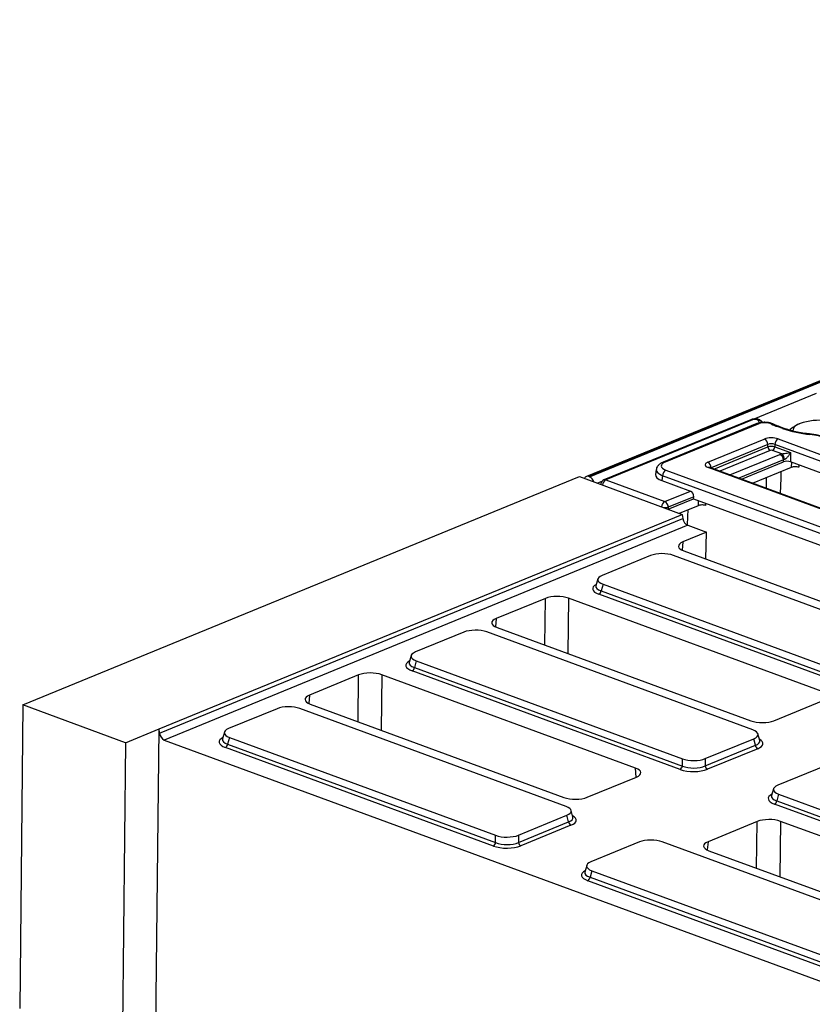
# Model space of a CAD drawing. Units: millimetres. Extents: x 8 to 453, y 1 to 291.
# Drawn here: x 267 to 301, y 144 to 186 of the extents above; entities that cross this region are included whole.
import ezdxf

# ---------------------------------------------------------------- set-up
doc = ezdxf.new("R2010")
doc.units = ezdxf.units.MM

msp = doc.modelspace()

# ---------------------------------------------------------------- linework, layer by layer
at = {"color": 7, "linetype": 'Continuous', "lineweight": 25}
for p, q in [((339.5947, 186.3759), (291.264, 166.5525)), ((339.7058, 186.3749), (291.3751, 166.5515)), ((291.396, 166.5438), (339.7268, 186.3672)), ((298.392, 169.0154), (292.0205, 166.4021)), ((298.4753, 169.0147), (292.1039, 166.4014)), ((298.6602, 168.8451), (294.5967, 167.1784)), ((298.7436, 168.8444), (294.68, 167.1777)), ((299.7682, 168.6378), (299.5585, 168.7148)), ((299.8401, 168.6414), (299.6304, 168.7185)), ((296.5248, 167.1698), (298.9815, 168.1774)), ((299.1363, 167.9395), (296.6796, 166.9319)), ((299.1358, 167.8401), (299.1363, 167.9395)), ((299.4379, 167.9414), (299.4374, 167.842)), ((333.7826, 155.3123), (299.4379, 167.9414)), ((299.5848, 168.1812), (333.9294, 155.5521)), ((299.7371, 167.5359), (299.3395, 167.6821)), ((299.4374, 167.842), (300.1188, 167.5914)), ((300.1188, 167.5914), (300.1168, 167.1879)), ((297.9875, 166.4364), (299.8152, 167.186)), ((299.8152, 167.186), (299.8156, 167.2734)), ((309.9277, 163.5803), (300.1168, 167.1879)), ((294.296, 166.8573), (294.264, 166.6354)), ((294.7148, 166.8264), (330.7119, 153.5897)), ((330.8927, 154.3066), (296.548, 166.9357)), ((330.9646, 154.3102), (296.62, 166.9393)), ((298.4767, 166.2565), (300.1687, 166.9505)), ((266.806, 156.6372), (290.9667, 166.547)), ((290.9667, 166.547), (295.4217, 164.9089)), ((291.396, 166.5438), (291.3751, 166.5515)), ((291.8898, 166.2345), (291.8861, 166.209)), ((292.1039, 166.4014), (294.6616, 165.4608)), ((294.568, 166.5866), (294.537, 166.3717)), ((294.537, 166.3717), (295.7737, 165.917)), ((330.565, 153.3499), (294.568, 166.5866)), ((294.6616, 165.4608), (295.7737, 165.917)), ((295.9169, 165.6743), (294.8164, 165.223)), ((294.8165, 165.1358), (295.9165, 165.5869)), ((295.9165, 165.5869), (295.9169, 165.6743)), ((295.9165, 165.5869), (305.884, 161.9217)), ((294.8164, 165.223), (294.816, 165.1356)), ((295.3001, 164.9536), (296.1247, 165.2918)), ((272.7166, 155.5961), (295.4217, 164.9089)), ((272.7397, 155.4096), (295.4493, 164.7242)), ((295.4217, 164.9089), (295.4493, 164.7242)), ((295.6592, 164.433), (272.944, 155.116)), ((296.476, 164.1326), (295.4508, 163.7121)), ((295.6592, 164.433), (296.476, 164.1326)), ((296.4447, 162.9696), (296.476, 164.1326)), ((295.4896, 163.3209), (306.4974, 159.2731)), ((294.046, 163.1216), (291.9447, 162.2597)), ((306.5864, 158.882), (295.04, 163.1278)), ((291.7597, 162.1048), (291.6769, 161.8094)), ((291.6772, 161.8113), (291.6771, 161.8109)), ((291.9829, 161.8739), (291.9026, 161.5872)), ((291.9026, 161.5872), (303.5294, 157.3118)), ((291.9829, 161.8739), (303.5293, 157.6281)), ((289.4836, 161.2645), (287.3471, 160.3883)), ((301.4993, 157.2231), (290.4915, 161.2708)), ((303.4327, 157.1638), (291.8059, 161.4392)), ((287.3859, 159.997), (298.3937, 155.9493)), ((285.9423, 159.7977), (283.841, 158.9359)), ((298.4827, 155.5582), (286.9363, 159.8039)), ((283.656, 158.7809), (283.5733, 158.4856)), ((283.8793, 158.5501), (283.799, 158.2634)), ((283.8793, 158.5501), (295.4257, 154.3043)), ((283.5735, 158.4874), (283.5735, 158.4871)), ((295.329, 153.84), (283.7023, 158.1153)), ((283.799, 158.2634), (295.4257, 153.988)), ((281.3799, 157.9407), (279.2435, 157.0645)), ((293.3956, 153.8993), (282.3879, 157.947)), ((299.4017, 155.9556), (301.5381, 156.8319)), ((266.806, 156.6372), (266.6714, 143.4699)), ((271.2609, 154.9991), (266.806, 156.6372)), ((277.8387, 156.4739), (275.7374, 155.612)), ((290.3791, 152.2343), (278.8327, 156.4801)), ((279.2823, 156.6732), (290.2901, 152.6255)), ((271.2609, 154.9991), (272.7166, 155.5961)), ((272.5686, 141.1121), (272.7166, 155.5961)), ((272.7397, 155.4096), (272.7166, 155.5961)), ((272.944, 155.116), (303.6536, 143.8236)), ((275.5524, 155.4571), (275.4696, 155.1617)), ((275.4698, 155.1636), (275.4698, 155.1632)), ((275.7756, 155.2262), (275.6953, 154.9395)), ((275.7756, 155.2262), (287.322, 150.9804)), ((296.4197, 154.3105), (298.521, 155.1724)), ((298.5954, 154.8866), (298.521, 155.1724)), ((298.7833, 155.0887), (298.7065, 155.3833)), ((271.2609, 154.9991), (270.837, 113.5219)), ((287.2254, 150.5162), (275.5986, 154.7915)), ((275.6953, 154.9395), (287.3221, 150.6642)), ((296.4197, 153.9942), (298.5954, 154.8866)), ((298.6976, 154.7399), (296.5218, 153.8475)), ((298.7818, 155.0917), (298.7822, 155.0911)), ((295.4257, 153.988), (295.4257, 154.3043)), ((296.4197, 154.3105), (296.4197, 153.9942)), ((301.6657, 154.016), (299.5643, 153.1541)), ((291.298, 152.6318), (293.4345, 153.5081)), ((299.3793, 152.9992), (299.2966, 152.7038)), ((299.2968, 152.7057), (299.2968, 152.7053)), ((299.6026, 152.7683), (299.5223, 152.4816)), ((299.6026, 152.7683), (311.149, 148.5225)), ((311.0524, 148.0583), (299.4256, 152.3336)), ((299.5223, 152.4816), (311.149, 148.2063)), ((288.316, 150.9867), (290.4173, 151.8485)), ((290.4918, 151.5628), (290.4173, 151.8485)), ((290.6796, 151.7649), (290.6028, 152.0595)), ((290.6782, 151.7679), (290.6785, 151.7673)), ((288.3161, 150.6704), (290.4918, 151.5628)), ((290.5939, 151.416), (288.4182, 150.5236)), ((298.6756, 151.5808), (296.5391, 150.7046)), ((310.6913, 147.5394), (299.6835, 151.5871)), ((287.3221, 150.6642), (287.322, 150.9804)), ((288.316, 150.9867), (288.3161, 150.6704)), ((293.562, 150.6922), (291.4607, 149.8303)), ((306.1024, 146.4526), (294.556, 150.6984)), ((296.578, 150.3133), (307.5857, 146.2656)), ((291.2757, 149.6754), (291.193, 149.38)), ((291.1932, 149.3819), (291.1932, 149.3815)), ((291.499, 149.4445), (291.4187, 149.1578)), ((291.4187, 149.1578), (303.0454, 144.8825)), ((291.499, 149.4445), (303.0453, 145.1987)), ((302.9487, 144.7345), (291.322, 149.0098))]:
    msp.add_line(p, q, dxfattribs=at)
at = {"color": 8, "linetype": 'Continuous', "lineweight": 25}
for p, q in [((301.2312, 170.1525), (298.533, 169.0457)), ((296.7885, 166.8773), (299.1358, 167.8401)), ((299.239, 167.6815), (297.0467, 166.7823)), ((297.488, 166.6201), (299.6608, 167.5113)), ((299.8156, 167.2734), (297.8754, 166.4776)), ((300.1687, 166.9505), (300.1744, 167.1668)), ((296.6796, 166.9319), (296.6815, 166.9166)), ((300.477, 167.0555), (300.4742, 166.9513)), ((291.9364, 166.3401), (291.7441, 166.2612)), ((299.071, 166.038), (299.0832, 166.5053)), ((296.1247, 165.2918), (296.1303, 165.5083)), ((296.4329, 165.397), (296.4302, 165.2925)), ((294.8165, 165.1358), (294.8165, 165.1314)), ((295.4508, 163.7121), (295.4181, 163.3512)), ((289.4557, 159.236), (289.4836, 161.2645)), ((290.4915, 161.2708), (290.4585, 158.8672)), ((287.3471, 160.3883), (287.3145, 160.0274)), ((281.352, 155.9122), (281.3799, 157.9407)), ((282.3879, 157.947), (282.3548, 155.5434)), ((279.2435, 157.0645), (279.2108, 156.7036)), ((293.4234, 153.5035), (293.3956, 153.8993)), ((298.6477, 149.5523), (298.6756, 151.5808)), ((299.6835, 151.5871), (299.6505, 149.1835)), ((296.5391, 150.7046), (296.5065, 150.3437))]:
    msp.add_line(p, q, dxfattribs=at)
at = {"color": 8, "linetype": 'Continuous', "lineweight": 25, "flags": 128}
for points in [[(300.9845, 168.3926), (300.9837, 168.3926), (300.9744, 168.3886), (300.9648, 168.377)], [(299.701, 166.7587), (299.6936, 166.4739), (299.6764, 165.8154)], [(295.657, 165.1), (295.6495, 164.8152), (295.6399, 164.4442)]]:
    msp.add_lwpolyline(points, dxfattribs=at)
at = {"color": 8, "linetype": 'Continuous', "lineweight": 25}
for centre, radius, start, end in [((298.4327, 168.9114), 0.1118, 67.59826, 111.37515), ((298.701, 168.741), 0.1118, 67.59826, 111.37515), ((298.7332, 168.7758), 0.2057, 37.41074, 93.3376), ((299.2195, 169.1343), 0.5213, 197.09006, 209.55981), ((299.323, 168.7148), 0.1237, 65.11736, 108.78226), ((299.599, 168.626), 0.0977, 71.23241, 114.51194), ((299.8087, 168.5489), 0.0977, 71.27941, 114.5102), ((294.6374, 167.0743), 0.1118, 67.59683, 111.41683), ((296.5886, 166.8466), 0.0978, 71.2759, 114.46845), ((291.9316, 166.2309), 0.042, 175.1148, 219.58346), ((292.2421, 166.1529), 0.2844, 119.07898, 174.09874), ((292.0613, 166.298), 0.1118, 67.59826, 111.37515), ((294.7999, 165.2123), 0.2844, 119.07898, 174.09874), ((294.6639, 165.8508), 0.6461, 265.34978, 283.65814)]:
    msp.add_arc(centre, radius, start, end, dxfattribs=at)
at = {"color": 7, "linetype": 'Continuous', "lineweight": 25}
for centre, radius, start, end in [((300.5342, 171.3918), 2.8492, 243.95495, 249.97435), ((300.6195, 168.436), 0.4186, 101.88721, 167.98142), ((301.3927, 166.4012), 2.5911, 83.34125, 109.37121), ((301.4339, 173.4055), 5.0503, 250.74125, 264.66948), ((298.8621, 167.9305), 0.2743, 1.8935, 64.20903), ((299.7246, 167.9307), 0.2869, 119.17086, 177.85457), ((299.3185, 167.8461), 0.1829, 181.8935, 244.20903), ((299.2463, 167.8491), 0.1913, 299.17086, 357.85457), ((299.5415, 167.2644), 0.2743, 1.8935, 64.20903), ((299.5344, 167.2891), 0.3194, 0.04607, 50.59843), ((296.4055, 166.9229), 0.2743, 1.8935, 64.20903), ((294.8547, 166.5759), 0.2869, 119.17086, 177.85457), ((291.3199, 166.4155), 0.1467, 67.91326, 159.21736), ((291.2526, 166.2308), 0.3443, 14.95048, 65.37138), ((292.1019, 166.2039), 0.2143, 112.3016, 171.79287), ((294.5423, 165.2139), 0.2743, 1.8935, 64.20903), ((291.7149, 161.6042), 0.1885, 298.87926, 354.81178), ((283.6113, 158.2804), 0.1885, 298.87926, 354.81178), ((273.1002, 155.4426), 0.362, 185.23147, 244.42718), ((275.5076, 154.9566), 0.1885, 298.87926, 354.81178), ((298.7757, 154.9031), 0.181, 185.23147, 244.42718), ((295.238, 154.0051), 0.1885, 298.87926, 354.81178), ((296.6, 154.0107), 0.181, 185.23147, 244.42718), ((299.3346, 152.4987), 0.1885, 298.87926, 354.81178), ((290.672, 151.5793), 0.181, 185.23147, 244.42718), ((287.1343, 150.6813), 0.1885, 298.87926, 354.81178), ((288.4963, 150.6869), 0.181, 185.23147, 244.42718), ((291.2309, 149.1749), 0.1885, 298.87926, 354.81178)]:
    msp.add_arc(centre, radius, start, end, dxfattribs=at)
for centre, major_axis, ratio, start_param, end_param in [((299.2949, 168.0605), (0.4286, -0.0045), 0.3906995, 0.8320812, 2.3952813), ((299.2929, 167.8629), (0.2143, -0.0038), 0.5096194, 0.836513, 2.3997131), ((299.2926, 167.7937), (0.2143, -0.0014), 0.3113936, 0.8304061, 2.3936062), ((299.2912, 167.662), (0.0714, -0.0008), 0.3906995, 0.8320812, 2.3952813), ((299.9743, 167.3943), (0.4286, -0.0045), 0.3906995, 2.1612363, 2.3952813), ((295.1568, 167.0049), (0.6477, -0.0064), 0.3848297, 2.4020054, 3.9652056), ((296.8427, 167.0546), (0.4318, -0.0043), 0.3848297, 2.4020054, 3.9652056), ((299.9719, 167.1276), (0.2143, -0.0023), 0.3906995, 0.8320812, 2.3952813), ((299.9722, 167.1968), (0.2143, -0.0038), 0.5096194, 2.1656681, 2.3997131), ((295.1263, 166.6097), (0.8636, -0.0086), 0.3848297, 3.0900292, 3.9652056), ((295.759, 165.7142), (-0.0593, 0.2066), 0.7085192, 4.3212478, 5.8047777), ((294.6419, 166.5486), (-0.1701, 1.414), 0.1069427, 3.1680945, 3.1711235), ((295.6551, 164.6935), (-0.1187, 0.26), 0.6647492, 1.1630461, 2.5593095), ((295.9769, 163.5196), (0.7162, -0.0072), 0.3866967, 2.3998529, 3.9679101), ((294.5633, 162.9198), (0.7143, -0.0082), 0.3995823, 0.8447071, 2.3853452), ((292.4917, 162.0701), (0.7361, -0.0067), 0.3762717, 2.4120377, 3.9526757), ((290.0071, 161.071), (0.7143, -0.0074), 0.3888133, 0.829371, 2.3974283), ((287.8733, 160.1958), (0.7162, -0.0072), 0.3866967, 2.3998529, 3.9679101), ((286.4597, 159.5959), (0.7143, -0.0082), 0.3995823, 0.8447071, 2.3853452), ((284.3881, 158.7463), (0.7361, -0.0067), 0.3762717, 2.4120377, 3.9526757), ((281.9034, 157.7472), (0.7143, -0.0074), 0.3888133, 0.829371, 2.3974283), ((279.7696, 156.872), (0.7162, -0.0072), 0.3866967, 2.3998529, 3.9679101), ((278.356, 156.2721), (0.7143, -0.0082), 0.3995823, 0.8447071, 2.3853452), ((276.2844, 155.4224), (0.7361, -0.0067), 0.3762717, 2.4120377, 3.9526757), ((298.8782, 156.1491), (0.7143, -0.0074), 0.3888133, 3.9709636, 5.5390209), ((297.9739, 155.362), (0.7361, -0.0067), 0.3762717, 5.5536303, 7.0942684), ((295.9023, 154.5123), (0.7143, -0.0082), 0.3995823, 3.9862998, 5.5269378), ((292.9083, 153.7005), (0.7162, -0.0072), 0.3866967, 5.5414455, 7.1095028), ((295.901, 154.0896), (0.8571, -0.0098), 0.3995823, 3.9862998, 5.5269378), ((295.9024, 154.2213), (0.7143, -0.0103), 0.4487943, 3.9882396, 5.5288777), ((300.1114, 152.9645), (0.7361, -0.0067), 0.3762717, 2.4120377, 3.9526757), ((290.7745, 152.8253), (0.7143, -0.0074), 0.3888133, 3.9709636, 5.5390209), ((289.8703, 152.0381), (0.7361, -0.0067), 0.3762717, 5.5536303, 7.0942684), ((299.1991, 151.3873), (0.7143, -0.0074), 0.3888133, 0.829371, 2.3974283), ((287.7987, 151.1885), (0.7143, -0.0082), 0.3995823, 3.9862998, 5.5269378), ((287.7974, 150.7658), (0.8571, -0.0098), 0.3995823, 3.9862998, 5.5269378), ((287.7987, 150.8975), (0.7143, -0.0103), 0.4487943, 3.9882396, 5.5288777), ((294.0793, 150.4904), (0.7143, -0.0082), 0.3995823, 0.8447071, 2.3853452), ((297.0653, 150.5121), (0.7162, -0.0072), 0.3866967, 2.3998529, 3.9679101), ((292.0077, 149.6407), (0.7361, -0.0067), 0.3762717, 2.4120377, 3.9526757)]:
    msp.add_ellipse(centre, major_axis=major_axis, ratio=ratio, start_param=start_param, end_param=end_param, dxfattribs=at)
at = {"color": 8, "linetype": 'Continuous', "lineweight": 25}
for centre, major_axis, ratio, start_param, end_param in [((295.1548, 166.8074), (0.86, -0.0371), 0.384734, 3.099245, 3.9781395), ((296.8407, 166.8571), (0.2186, -0.0301), 0.3693699, 2.4485447, 2.5970782), ((292.4165, 161.6746), (0.8833, -0.008), 0.3762717, 2.5312801, 3.9526757), ((292.4178, 161.8063), (0.7449, 0.0305), 0.3728321, 3.0210983, 3.9335356), ((284.3128, 158.3508), (0.8833, -0.008), 0.3762717, 2.5312801, 3.9526757), ((284.3142, 158.4825), (0.7449, 0.0305), 0.3728321, 3.0210983, 3.9335356), ((276.2092, 155.027), (0.8833, -0.008), 0.3762717, 2.5312801, 3.9526757), ((276.2105, 155.1586), (0.7449, 0.0305), 0.3728321, 3.0210983, 3.9335356), ((298.0411, 154.9674), (0.8833, -0.008), 0.3762717, 5.5536303, 6.8928149), ((298.0424, 155.0991), (0.7442, -0.0433), 0.3694563, 5.571305, 6.4022142), ((300.0362, 152.5691), (0.8833, -0.008), 0.3762717, 2.5312801, 3.9526757), ((300.0375, 152.7007), (0.7449, 0.0305), 0.3728321, 3.0210983, 3.9335356), ((289.9388, 151.7752), (0.7442, -0.0433), 0.3694563, 5.571305, 6.4022142), ((289.9374, 151.6436), (0.8833, -0.008), 0.3762717, 5.5536303, 6.8928149), ((291.9325, 149.2452), (0.8833, -0.008), 0.3762717, 2.5312801, 3.9526757), ((291.9339, 149.3769), (0.7449, 0.0305), 0.3728321, 3.0210983, 3.9335356)]:
    msp.add_ellipse(centre, major_axis=major_axis, ratio=ratio, start_param=start_param, end_param=end_param, dxfattribs=at)
at = {"color": 7, "linetype": 'Continuous', "lineweight": 25}
for points, knots in [([(298.898, 168.8986), (298.8901, 168.9121), (298.8696, 168.9472), (298.8156, 168.9896), (298.7395, 169.0267), (298.6387, 169.0493), (298.5173, 169.0478), (298.4312, 169.038), (298.3942, 169.0155), (298.392, 169.0141)], [0, 0, 0, 0, 0.0832895, 0.2163415, 0.3661081, 0.5536378, 0.7615267, 0.985766, 1, 1, 1, 1]), ([(298.7212, 168.9812), (298.7178, 168.9874), (298.7108, 168.9999), (298.6811, 169.0157), (298.641, 169.0269), (298.5939, 169.0323), (298.5459, 169.0313), (298.5046, 169.025), (298.4841, 169.0178), (298.4753, 169.0147)], [0, 0, 0, 0, 0.1502779, 0.3006136, 0.4494705, 0.5964453, 0.742474, 0.888875, 1, 1, 1, 1]), ([(299.3739, 168.8244), (299.3616, 168.8313), (299.3107, 168.8596), (299.2012, 168.8864), (299.0478, 168.906), (298.8902, 168.9012), (298.7582, 168.8821), (298.6899, 168.8534), (298.6633, 168.8422)], [0, 0, 0, 0, 0.0642517, 0.2662946, 0.4700577, 0.6682883, 0.8704561, 1, 1, 1, 1]), ([(299.2832, 168.8319), (299.2517, 168.8445), (299.192, 168.8683), (299.0719, 168.8858), (298.9512, 168.8878), (298.8338, 168.8747), (298.7736, 168.8545), (298.7436, 168.8444)], [0, 0, 0, 0, 0.2168487, 0.4124368, 0.6079837, 0.8040033, 1, 1, 1, 1]), ([(299.6304, 168.7185), (299.589, 168.7342), (299.4982, 168.7687), (299.419, 168.8062), (299.3759, 168.8266)], [0, 0, 0, 0, 0.4558928, 1, 1, 1, 1]), ([(300.5332, 168.8456), (300.5219, 168.8409), (300.4364, 168.8049), (300.275, 168.7169), (300.1294, 168.6062), (300.0559, 168.5503)], [0, 0, 0, 0, 0.07008803, 0.5307834, 1, 1, 1, 1]), ([(300.985, 168.3926), (300.9277, 168.3991), (300.7614, 168.4179), (300.4963, 168.4612), (300.202, 168.5266), (299.9863, 168.5892), (299.8724, 168.6298), (299.8401, 168.6414)], [0, 0, 0, 0, 0.1344318, 0.3902946, 0.6454455, 0.8992919, 1, 1, 1, 1]), ([(301.4991, 168.2606), (301.4475, 168.2781), (301.2913, 168.3309), (301.0957, 168.3585), (300.9648, 168.377)], [0, 0, 0, 0, 0.3303619, 1, 1, 1, 1]), ([(301.5685, 168.2628), (301.5145, 168.2818), (301.3942, 168.3241), (301.1949, 168.3667), (301.0488, 168.3839), (300.9844, 168.3915)], [0, 0, 0, 0, 0.3134781, 0.6977896, 1, 1, 1, 1]), ([(299.7371, 167.5359), (299.752, 167.5377), (299.7715, 167.54), (299.8142, 167.546), (299.8802, 167.556), (299.9857, 167.5724), (300.0669, 167.5844), (300.113, 167.5907), (300.1184, 167.5914), (300.1188, 167.5914)], [0, 0, 0, 0, 0.1009427, 0.1327796, 0.2916891, 0.5663047, 0.9482265, 0.9964194, 1, 1, 1, 1]), ([(300.1188, 167.5914), (300.1186, 167.5911), (300.1157, 167.5856), (300.091, 167.5399), (300.0428, 167.4631), (299.9709, 167.3744), (299.918, 167.3262), (299.8821, 167.3013), (299.8647, 167.294), (299.8538, 167.2894)], [0, 0, 0, 0, 0.0033069, 0.0512248, 0.4286931, 0.700317, 0.8593848, 0.9122188, 1, 1, 1, 1]), ([(294.5967, 167.1784), (294.5704, 167.1667), (294.5001, 167.1352), (294.4083, 167.0714), (294.3349, 166.9777), (294.2969, 166.9024), (294.2976, 166.8621), (294.2976, 166.8596)], [0, 0, 0, 0, 0.1820875, 0.4884098, 0.7435117, 0.9840438, 1, 1, 1, 1]), ([(296.62, 166.9393), (296.611, 166.9428), (296.5926, 166.9499), (296.5835, 166.9577), (296.586, 166.9552), (296.586, 166.9552)], [0, 0, 0, 0, 0.488671, 0.9975263, 1, 1, 1, 1]), ([(300.4742, 166.9513), (300.4552, 166.9572), (300.4172, 166.9692), (300.3453, 166.9768), (300.2727, 166.9752), (300.2113, 166.9656), (300.1812, 166.955), (300.1687, 166.9505)], [0, 0, 0, 0, 0.2124645, 0.4249413, 0.637125, 0.8490567, 1, 1, 1, 1]), ([(296.4302, 165.2925), (296.4112, 165.2985), (296.3731, 165.3105), (296.3012, 165.3181), (296.2286, 165.3165), (296.1672, 165.3069), (296.1372, 165.2962), (296.1247, 165.2918)], [0, 0, 0, 0, 0.21246446, 0.4249413, 0.637125, 0.8490567, 1, 1, 1, 1])]:
    msp.add_open_spline(points, degree=3, knots=knots, dxfattribs=at)

doc.saveas('drawing.dxf')
